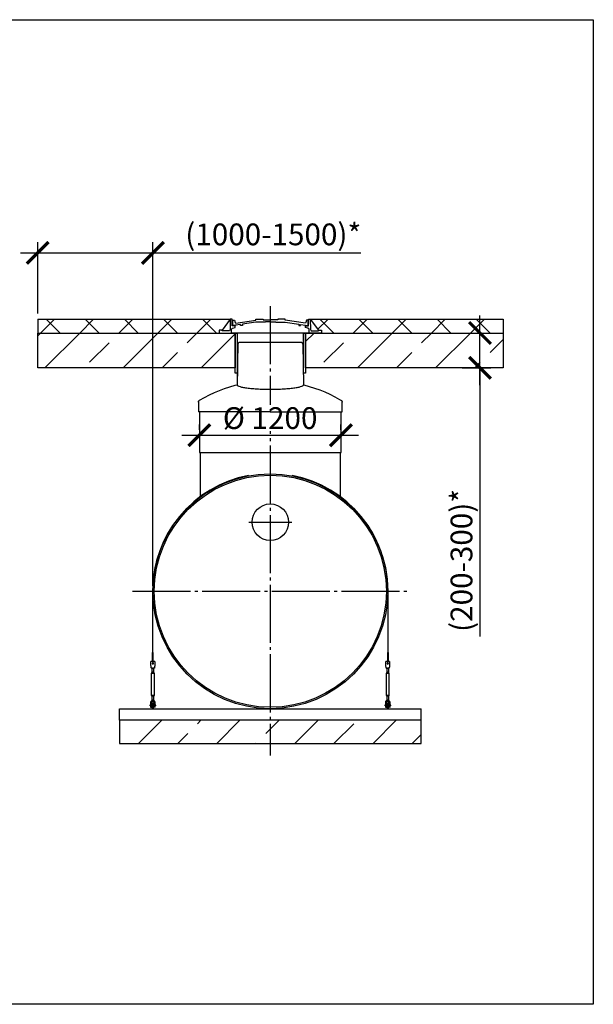
# Model space of a CAD drawing. Units: millimetres. Extents: x -43847 to 149457, y 58156 to 77217.
# Drawn here: x 129728 to 134671, y 59248 to 67733 of the extents above; entities that cross this region are included whole.
import ezdxf

# ---------------------------------------------------------------- set-up
doc = ezdxf.new("R2010")
doc.units = ezdxf.units.MM
doc.linetypes.add('ГОСТ 2.303 5', pattern=[24, 20, -1.5, 1, -1.5])
for name, color, linetype in [('A-GENM', 13, 'Continuous'), ('M-EQPM', 50, 'Continuous'), ('Слой1', 7, 'ГОСТ 2.303 5')]:
    doc.layers.add(name, color=color, linetype=linetype)
doc.layers.add('РАЗМЕРЫ', color=3, linetype='Continuous', lineweight=25)
doc.styles.add('ГОСТ 2.304', font='CS_Gost2304.shx')
doc.dimstyles.new('СПДС', dxfattribs={"dimscale": 100, "dimtxt": 2.5, "dimasz": 2.5, "dimexe": 1.25, "dimexo": 0.625, "dimtad": 1, "dimdec": 0, "dimtxsty": 'ГОСТ 2.304', "dimblk": 'ARCHTICK', "dimblk1": 'ARCHTICK', "dimblk2": 'ARCHTICK', "dimcen": 2.5, "dimdle": 2, "dimadec": 0, "dimazin": 2, "dimtfac": 0.75, "dimtdec": 4, "dimtmove": 1, "dimatfit": 3, "dimfxl": 1, "dimtfill": 1, "dimtolj": 1, "dimarcsym": 0})

# ---------------------------------------------------------------- blocks, each defined once
blk = doc.blocks.new('_ARCHTICK')
at = {"color": 0, "linetype": 'ByBlock', "const_width": 0.15}
blk.add_lwpolyline([(-0.5, -0.5), (0.5, 0.5)], dxfattribs=at)
blk = doc.blocks.new('*D186')
at = {"layer": 'Defpoints', "color": 0}
for p in [(131276.4, 64151.9), (132496.4, 64151.9), (132496.4, 64151.9)]:
    blk.add_point(p, dxfattribs=at)
at = {"layer": 'РАЗМЕРЫ', "color": 0, "lineweight": -2}
for p, q in [((131276.4, 64198.8), (131276.4, 64245.7)), ((132496.4, 64198.8), (132496.4, 64245.7)), ((131126.4, 64151.9), (132646.4, 64151.9))]:
    blk.add_line(p, q, dxfattribs=at)
at = {"layer": 'РАЗМЕРЫ', "color": 0, "lineweight": -2, "xscale": 187.5, "yscale": 187.5, "zscale": 187.5, "rotation": 180}
blk.add_blockref('_ARCHTICK', (131276.4, 64151.9), dxfattribs=at)
at = {"layer": 'РАЗМЕРЫ', "color": 0, "lineweight": -2, "xscale": 187.5, "yscale": 187.5, "zscale": 187.5}
blk.add_blockref('_ARCHTICK', (132496.4, 64151.9), dxfattribs=at)
at = {"layer": 'РАЗМЕРЫ', "color": 0, "ltscale": 100, "insert": (131886.4, 64299.8), "char_height": 187.5, "attachment_point": 5, "style": 'ГОСТ 2.304', "bg_fill": 3, "box_fill_scale": 1.1, "bg_fill_color": 256, "bg_fill_true_color": 13158600, "bg_fill_transparency": 0}
blk.add_mtext('\\A1;%%c 1200', dxfattribs=at)
blk = doc.blocks.new('Монтажный комплект - Монтажный комплект-29408-Разрез 1')
at = {"layer": 'A-GENM'}
for p, q in [((17247.8, 1012), (17247.8, 484.3)), ((17250.3, 484.3), (17250.3, 1012)), ((19274.3, 1011.9), (19274.3, 484.3)), ((19276.8, 484.3), (19276.8, 1012)), ((17247.8, 484.3), (17250.3, 484.3)), ((17247.8, 407), (17247.8, 484.3)), ((17250.3, 484.3), (17250.3, 407)), ((19274.3, 484.3), (19276.8, 484.3)), ((19274.3, 407), (19274.3, 484.3)), ((19276.8, 484.3), (19276.8, 407)), ((17266.8, 408), (17233.8, 408)), ((17233.8, 407), (17233.8, 408)), ((17266.8, 408), (17233.8, 408)), ((17247.8, 408), (17233.8, 408)), ((17233.8, 372), (17233.8, 407)), ((17234.4, 368), (17233.8, 372)), ((17237.8, 348), (17262.8, 348)), ((17242.3, 354.1), (17242.3, 314)), ((17242.3, 348.1), (17242.3, 314)), ((17266.8, 408), (17250.3, 408)), ((17258.3, 314), (17258.3, 354.1)), ((17258.3, 314), (17258.3, 348)), ((17266.8, 372), (17266.1, 368)), ((17266.8, 408), (17266.8, 407)), ((17266.8, 407), (17266.8, 372)), ((19290.8, 408), (19257.8, 408)), ((19257.8, 407), (19257.8, 408)), ((19290.8, 408), (19257.8, 408)), ((19274.3, 408), (19257.8, 408)), ((19257.8, 372), (19257.8, 407)), ((19258.4, 368), (19257.8, 372)), ((19261.8, 348), (19286.8, 348)), ((19266.3, 354.1), (19266.3, 314)), ((19266.3, 348.1), (19266.3, 314)), ((19290.8, 408), (19276.8, 408)), ((19282.3, 314), (19282.3, 354.1)), ((19282.3, 314), (19282.3, 348)), ((19290.8, 372), (19290.1, 368)), ((19290.8, 408), (19290.8, 407)), ((19290.8, 407), (19290.8, 372)), ((17242.3, 314), (17236.8, 303)), ((17242.3, 314), (17236.8, 303)), ((17236.8, 303), (17236.8, 118)), ((17250.3, 303), (17236.8, 303)), ((17250.3, 314), (17243.3, 314)), ((17243.3, 314), (17243.3, 314)), ((17257.2, 314), (17250.3, 314)), ((17263.8, 303), (17250.3, 303)), ((17257.2, 314), (17257.2, 314)), ((17257.2, 314), (17257.2, 314)), ((17263.8, 303), (17258.3, 314)), ((17263.8, 303), (17258.3, 314)), ((17263.8, 118), (17263.8, 303)), ((19266.3, 314), (19260.8, 303)), ((19266.3, 314), (19260.8, 303)), ((19260.8, 303), (19260.8, 118)), ((19274.3, 303), (19260.8, 303)), ((19274.3, 314), (19267.3, 314)), ((19267.3, 314), (19267.3, 314)), ((19281.2, 314), (19274.3, 314)), ((19287.8, 303), (19274.3, 303)), ((19281.2, 314), (19281.2, 314)), ((19287.8, 303), (19282.3, 314)), ((19287.8, 303), (19282.3, 314)), ((19287.8, 118), (19287.8, 303)), ((17236.8, 118), (17242.3, 107)), ((17236.8, 118), (17250.3, 118)), ((17236.8, 118), (17242.3, 107)), ((17242.3, 107), (17242.3, 64)), ((17242.3, 107), (17242.3, 71.3)), ((17250.3, 107), (17243.3, 107)), ((17243.3, 107), (17243.3, 107)), ((17250.3, 118), (17263.8, 118)), ((17257.2, 107), (17250.3, 107)), ((17257.2, 107), (17257.2, 107)), ((17257.2, 107), (17257.2, 107)), ((17258.3, 107), (17263.8, 118)), ((17258.3, 107), (17263.8, 118)), ((17258.3, 64), (17258.3, 107)), ((17258.3, 71.3), (17258.3, 107)), ((19260.8, 118), (19266.3, 107)), ((19260.8, 118), (19274.3, 118)), ((19260.8, 118), (19266.3, 107)), ((19266.3, 107), (19266.3, 64)), ((19266.3, 107), (19266.3, 71.3)), ((19274.3, 107), (19267.3, 107)), ((19267.3, 107), (19267.3, 107)), ((19274.3, 118), (19287.8, 118)), ((19281.2, 107), (19274.3, 107)), ((19281.2, 107), (19281.2, 107)), ((19282.3, 107), (19287.8, 118)), ((19282.3, 107), (19287.8, 118)), ((19282.3, 64), (19282.3, 107)), ((19282.3, 71.3), (19282.3, 107)), ((17230.3, 36), (17226.8, 36)), ((17226.8, 36), (17226.8, 30)), ((17226.8, 24), (17226.8, 30)), ((17226.8, 24), (17230.3, 24)), ((17230.3, 53), (17230.3, 49)), ((17230.3, 49), (17239.3, 49)), ((17230.3, 49), (17230.3, 14)), ((17231.3, 13), (17239.3, 13)), ((17239.3, 49), (17239.3, 53)), ((17239.3, 13), (17239.3, 49)), ((17244.3, 36), (17239.3, 36)), ((17239.3, 24), (17244.3, 24)), ((17244.3, 10), (17244.3, 0)), ((17256.3, 0), (17256.3, 10)), ((17261.3, 36), (17257.2, 36)), ((17257.2, 24), (17261.3, 24)), ((17261.3, 53), (17261.3, 49)), ((17261.3, 49), (17270.3, 49)), ((17261.3, 49), (17261.3, 13)), ((17269.3, 13), (17261.3, 13)), ((17270.3, 49), (17270.3, 53)), ((17270.3, 14), (17270.3, 49)), ((17273.8, 36), (17270.3, 36)), ((17270.3, 24), (17273.8, 24)), ((17273.8, 30), (17273.8, 36)), ((17273.8, 30), (17273.8, 24)), ((19254.3, 36), (19250.8, 36)), ((19250.8, 36), (19250.8, 30)), ((19250.8, 24), (19250.8, 30)), ((19250.8, 24), (19254.3, 24)), ((19254.3, 53), (19254.3, 49)), ((19254.3, 49), (19263.3, 49)), ((19254.3, 49), (19254.3, 14)), ((19255.3, 13), (19263.3, 13)), ((19263.3, 49), (19263.3, 53)), ((19263.3, 13), (19263.3, 49)), ((19268.3, 36), (19263.3, 36)), ((19263.3, 24), (19268.3, 24)), ((19268.3, 10), (19268.3, 0)), ((19284.6, 36), (19280.3, 36)), ((19280.3, 24), (19284.6, 24)), ((19280.3, 0), (19280.3, 10)), ((19285.3, 53), (19285.3, 49)), ((19285.3, 49), (19294.3, 49)), ((19285.3, 49), (19285.3, 13)), ((19293.3, 13), (19285.3, 13)), ((19294.3, 49), (19294.3, 53)), ((19294.3, 14), (19294.3, 49)), ((19297.8, 36), (19294.3, 36)), ((19294.3, 24), (19297.8, 24)), ((19297.8, 30), (19297.8, 36)), ((19297.8, 30), (19297.8, 24))]:
    blk.add_line(p, q, dxfattribs=at)
at = {"layer": 'A-GENM', "flags": 128}
for points in [[(17237.8, 348), (17237.7, 348.5), (17237.4, 350), (17237, 352.4), (17236.5, 355.5), (17235.9, 359.3), (17235.2, 363.5), (17234.4, 368)], [(17266.1, 368), (17265.4, 363.5), (17264.6, 359.3), (17264, 355.5), (17263.5, 352.4), (17263.1, 350), (17262.8, 348.5), (17262.8, 348)], [(19261.8, 348), (19261.7, 348.5), (19261.4, 350), (19261, 352.4), (19260.5, 355.5), (19259.9, 359.3), (19259.2, 363.5), (19258.4, 368)], [(19290.1, 368), (19289.4, 363.5), (19288.6, 359.3), (19288, 355.5), (19287.5, 352.4), (19287.1, 350), (19286.8, 348.5), (19286.8, 348)], [(17250.3, 73), (17245.8, 72.5), (17241.6, 71), (17237.8, 68.6), (17234.6, 65.5), (17232.2, 61.7), (17230.8, 57.5), (17230.3, 53)], [(17239.3, 53), (17239.6, 55.6), (17240.5, 58.1), (17242, 60.3), (17244, 62.1), (17246.4, 63.3), (17248.9, 63.9), (17251.6, 63.9), (17254.2, 63.3), (17256.5, 62.1), (17258.5, 60.3), (17260, 58.1), (17260.9, 55.6), (17261.3, 53)], [(17244.3, 44), (17244.3, 44.2), (17244.3, 44.5), (17244.3, 44.7), (17244.3, 45), (17244.4, 45.2), (17244.4, 45.4), (17244.5, 45.7), (17244.6, 45.9), (17244.6, 46.1), (17244.7, 46.3), (17244.8, 46.6), (17244.9, 46.8), (17245.1, 47), (17245.2, 47.2), (17245.3, 47.4), (17245.4, 47.6), (17245.6, 47.8), (17245.8, 48), (17245.9, 48.1), (17246.1, 48.3), (17246.3, 48.5), (17246.4, 48.6), (17246.6, 48.8), (17246.8, 48.9), (17247, 49), (17247.2, 49.2), (17247.4, 49.3), (17247.6, 49.4), (17247.9, 49.5), (17248.1, 49.6), (17248.3, 49.7), (17248.5, 49.7), (17248.8, 49.8), (17249, 49.9), (17249.2, 49.9), (17249.5, 49.9), (17249.7, 50), (17250, 50), (17250.2, 50), (17250.4, 50), (17250.7, 50), (17250.9, 50), (17251.2, 49.9), (17251.4, 49.9), (17251.6, 49.8), (17251.9, 49.8), (17252.1, 49.7), (17252.3, 49.6), (17252.5, 49.6), (17252.8, 49.5), (17253, 49.4), (17253.2, 49.2), (17253.4, 49.1), (17253.6, 49), (17253.8, 48.9), (17254, 48.7), (17254.2, 48.6), (17254.3, 48.4), (17254.5, 48.2), (17254.7, 48.1), (17254.8, 47.9), (17255, 47.7), (17255.1, 47.5), (17255.3, 47.3), (17255.4, 47.1), (17255.5, 46.9), (17255.6, 46.7), (17255.7, 46.5), (17255.8, 46.2), (17255.9, 46), (17256, 45.8), (17256.1, 45.6), (17256.1, 45.3), (17256.2, 45.1), (17256.2, 44.8), (17256.2, 44.6), (17256.2, 44.4), (17256.3, 44.1), (17256.3, 44)], [(17244.3, 44.5), (17244.3, 44.7), (17244.3, 45), (17244.4, 45.2), (17244.4, 45.4), (17244.5, 45.7), (17244.6, 45.9), (17244.6, 46.1), (17244.7, 46.3), (17244.8, 46.6), (17244.9, 46.8), (17245.1, 47), (17245.2, 47.2), (17245.3, 47.4), (17245.4, 47.6), (17245.6, 47.8), (17245.8, 48), (17245.9, 48.1), (17246.1, 48.3), (17246.3, 48.5), (17246.4, 48.6), (17246.6, 48.8)], [(17244.3, 36.2), (17244.3, 37.1), (17244.3, 37.9), (17244.3, 38.6), (17244.3, 39.3), (17244.3, 40), (17244.3, 40.6), (17244.3, 41.2), (17244.3, 41.7), (17244.3, 42.2), (17244.3, 42.6), (17244.3, 42.9), (17244.3, 43.2), (17244.3, 43.5), (17244.3, 43.7), (17244.3, 43.9), (17244.3, 44), (17244.3, 44)], [(17244.3, 44), (17244.3, 44), (17244.3, 43.9), (17244.3, 43.8), (17244.3, 43.6), (17244.3, 43.3), (17244.3, 43), (17244.3, 42.7), (17244.3, 42.3), (17244.3, 41.8), (17244.3, 41.3), (17244.3, 40.8), (17244.3, 40.2), (17244.3, 39.5), (17244.3, 38.8), (17244.3, 38.1), (17244.3, 37.3), (17244.3, 36.4), (17244.3, 35.6), (17244.3, 34.6), (17244.3, 33.7), (17244.3, 32.7), (17244.3, 31.7), (17244.3, 30.6), (17244.3, 29.5), (17244.3, 28.4), (17244.3, 27.2), (17244.3, 26), (17244.3, 24.8), (17244.3, 23.6), (17244.3, 22.3), (17244.3, 21), (17244.3, 19.7), (17244.3, 18.4), (17244.3, 17.1), (17244.3, 15.8), (17244.3, 14.4), (17244.3, 13.1), (17244.3, 11.7), (17244.3, 10.4), (17244.3, 10)], [(17244.3, 10), (17244.3, 11.4), (17244.3, 12.7), (17244.3, 14.1), (17244.3, 15.4), (17244.3, 16.8), (17244.3, 18.1), (17244.3, 19.4), (17244.3, 20.7), (17244.3, 22), (17244.3, 23.2)], [(17247.2, 49.2), (17247.4, 49.3), (17247.6, 49.4), (17247.9, 49.5), (17248.1, 49.6), (17248.3, 49.7), (17248.5, 49.7), (17248.8, 49.8), (17249, 49.9), (17249.2, 49.9), (17249.5, 49.9), (17249.7, 50), (17250, 50), (17250.2, 50), (17250.4, 50), (17250.7, 50), (17250.9, 50), (17251.2, 49.9), (17251.4, 49.9), (17251.6, 49.8), (17251.9, 49.8), (17252.1, 49.7), (17252.3, 49.6), (17252.5, 49.6), (17252.8, 49.5)], [(17270.3, 53), (17269.8, 57.5), (17268.3, 61.7), (17265.9, 65.5), (17262.7, 68.6), (17258.9, 71), (17254.7, 72.5), (17250.3, 73)], [(17253.4, 49.1), (17253.6, 49), (17253.8, 48.9), (17254, 48.7), (17254.2, 48.6), (17254.3, 48.4), (17254.5, 48.2), (17254.7, 48.1), (17254.8, 47.9), (17255, 47.7), (17255.1, 47.5), (17255.3, 47.3), (17255.4, 47.1), (17255.5, 46.9), (17255.6, 46.7), (17255.7, 46.5), (17255.8, 46.2), (17255.9, 46), (17256, 45.8), (17256.1, 45.6), (17256.1, 45.3), (17256.2, 45.1), (17256.2, 44.8), (17256.2, 44.6), (17256.2, 44.4)], [(17256.3, 10), (17256.3, 11.4), (17256.3, 12.7), (17256.3, 14.1), (17256.3, 15.4), (17256.3, 16.8), (17256.3, 18.1), (17256.3, 19.4), (17256.3, 20.7), (17256.3, 22), (17256.3, 23.2), (17256.3, 24.5), (17256.3, 25.7), (17256.3, 26.9), (17256.3, 28.1), (17256.3, 29.2), (17256.3, 30.3), (17256.3, 31.4), (17256.3, 32.4), (17256.3, 33.4), (17256.3, 34.4), (17256.3, 35.3), (17256.3, 36.2), (17256.3, 37.1), (17256.3, 37.9), (17256.3, 38.6), (17256.3, 39.3), (17256.3, 40), (17256.3, 40.6), (17256.3, 41.2), (17256.3, 41.7), (17256.3, 42.2), (17256.3, 42.6), (17256.3, 42.9), (17256.3, 43.2), (17256.3, 43.5), (17256.3, 43.7), (17256.3, 43.9), (17256.3, 44), (17256.3, 44)], [(17256.3, 44), (17256.3, 44), (17256.3, 43.9), (17256.3, 43.8), (17256.3, 43.6), (17256.3, 43.3), (17256.3, 43), (17256.3, 42.7), (17256.3, 42.3), (17256.3, 41.8), (17256.3, 41.3), (17256.3, 40.8), (17256.3, 40.2), (17256.3, 39.5), (17256.3, 38.8), (17256.3, 38.1), (17256.3, 37.3), (17256.3, 36.4)], [(17256.3, 23.6), (17256.3, 22.3), (17256.3, 21), (17256.3, 19.7), (17256.3, 18.4), (17256.3, 17.1), (17256.3, 15.8), (17256.3, 14.4), (17256.3, 13.1), (17256.3, 11.7), (17256.3, 10.4), (17256.3, 10)], [(19274.3, 73), (19269.8, 72.5), (19265.6, 71), (19261.8, 68.6), (19258.6, 65.5), (19256.2, 61.7), (19254.8, 57.5), (19254.3, 53)], [(19263.3, 53), (19263.6, 55.6), (19264.5, 58.1), (19266, 60.3), (19268, 62.1), (19270.4, 63.3), (19272.9, 63.9), (19275.6, 63.9), (19278.2, 63.3), (19280.5, 62.1), (19282.5, 60.3), (19284, 58.1), (19284.9, 55.6), (19285.3, 53)], [(19268.3, 44), (19268.3, 44.2), (19268.3, 44.5), (19268.3, 44.7), (19268.3, 45), (19268.4, 45.2), (19268.4, 45.4), (19268.5, 45.7), (19268.6, 45.9), (19268.6, 46.1), (19268.7, 46.3), (19268.8, 46.6), (19268.9, 46.8), (19269.1, 47), (19269.2, 47.2), (19269.3, 47.4), (19269.4, 47.6), (19269.6, 47.8), (19269.8, 48), (19269.9, 48.1), (19270.1, 48.3), (19270.3, 48.5), (19270.4, 48.6), (19270.6, 48.8), (19270.8, 48.9), (19271, 49), (19271.2, 49.2), (19271.4, 49.3), (19271.6, 49.4), (19271.9, 49.5), (19272.1, 49.6), (19272.3, 49.7), (19272.5, 49.7), (19272.8, 49.8), (19273, 49.9), (19273.2, 49.9), (19273.5, 49.9), (19273.7, 50), (19274, 50), (19274.2, 50), (19274.4, 50), (19274.7, 50), (19274.9, 50), (19275.2, 49.9), (19275.4, 49.9), (19275.6, 49.8), (19275.9, 49.8), (19276.1, 49.7), (19276.3, 49.6), (19276.5, 49.6), (19276.8, 49.5), (19277, 49.4), (19277.2, 49.2), (19277.4, 49.1), (19277.6, 49), (19277.8, 48.9), (19278, 48.7), (19278.2, 48.6), (19278.3, 48.4), (19278.5, 48.2), (19278.7, 48.1), (19278.8, 47.9), (19279, 47.7), (19279.1, 47.5), (19279.3, 47.3), (19279.4, 47.1), (19279.5, 46.9), (19279.6, 46.7), (19279.7, 46.5), (19279.8, 46.2), (19279.9, 46), (19280, 45.8), (19280.1, 45.6), (19280.1, 45.3), (19280.2, 45.1), (19280.2, 44.8), (19280.2, 44.6), (19280.2, 44.4), (19280.3, 44.1), (19280.3, 44)], [(19268.3, 44.5), (19268.3, 44.7), (19268.3, 45), (19268.4, 45.2), (19268.4, 45.4), (19268.5, 45.7), (19268.6, 45.9), (19268.6, 46.1), (19268.7, 46.3), (19268.8, 46.6), (19268.9, 46.8), (19269.1, 47), (19269.2, 47.2), (19269.3, 47.4), (19269.4, 47.6), (19269.6, 47.8), (19269.8, 48), (19269.9, 48.1), (19270.1, 48.3), (19270.3, 48.5), (19270.4, 48.6), (19270.6, 48.8)], [(19268.3, 36.2), (19268.3, 37.1), (19268.3, 37.9), (19268.3, 38.6), (19268.3, 39.3), (19268.3, 40), (19268.3, 40.6), (19268.3, 41.2), (19268.3, 41.7), (19268.3, 42.2), (19268.3, 42.6), (19268.3, 42.9), (19268.3, 43.2), (19268.3, 43.5), (19268.3, 43.7), (19268.3, 43.9), (19268.3, 44), (19268.3, 44)], [(19268.3, 44), (19268.3, 44), (19268.3, 43.9), (19268.3, 43.8), (19268.3, 43.6), (19268.3, 43.3), (19268.3, 43), (19268.3, 42.7), (19268.3, 42.3), (19268.3, 41.8), (19268.3, 41.3), (19268.3, 40.8), (19268.3, 40.2), (19268.3, 39.5), (19268.3, 38.8), (19268.3, 38.1), (19268.3, 37.3), (19268.3, 36.4), (19268.3, 35.6), (19268.3, 34.6), (19268.3, 33.7), (19268.3, 32.7), (19268.3, 31.7), (19268.3, 30.6), (19268.3, 29.5), (19268.3, 28.4), (19268.3, 27.2), (19268.3, 26), (19268.3, 24.8), (19268.3, 23.6), (19268.3, 22.3), (19268.3, 21), (19268.3, 19.7), (19268.3, 18.4), (19268.3, 17.1), (19268.3, 15.8), (19268.3, 14.4), (19268.3, 13.1), (19268.3, 11.7), (19268.3, 10.4), (19268.3, 10)], [(19268.3, 10), (19268.3, 11.4), (19268.3, 12.7), (19268.3, 14.1), (19268.3, 15.4), (19268.3, 16.8), (19268.3, 18.1), (19268.3, 19.4), (19268.3, 20.7), (19268.3, 22), (19268.3, 23.2)], [(19271.2, 49.2), (19271.4, 49.3), (19271.6, 49.4), (19271.9, 49.5), (19272.1, 49.6), (19272.3, 49.7), (19272.5, 49.7), (19272.8, 49.8), (19273, 49.9), (19273.2, 49.9), (19273.5, 49.9), (19273.7, 50), (19274, 50), (19274.2, 50), (19274.4, 50), (19274.7, 50), (19274.9, 50), (19275.2, 49.9), (19275.4, 49.9), (19275.6, 49.8), (19275.9, 49.8), (19276.1, 49.7), (19276.3, 49.6), (19276.5, 49.6), (19276.8, 49.5)], [(19294.3, 53), (19293.8, 57.5), (19292.3, 61.7), (19289.9, 65.5), (19286.7, 68.6), (19282.9, 71), (19278.7, 72.5), (19274.3, 73)], [(19277.4, 49.1), (19277.6, 49), (19277.8, 48.9), (19278, 48.7), (19278.2, 48.6), (19278.3, 48.4), (19278.5, 48.2), (19278.7, 48.1), (19278.8, 47.9), (19279, 47.7), (19279.1, 47.5), (19279.3, 47.3), (19279.4, 47.1), (19279.5, 46.9), (19279.6, 46.7), (19279.7, 46.5), (19279.8, 46.2), (19279.9, 46), (19280, 45.8), (19280.1, 45.6), (19280.1, 45.3), (19280.2, 45.1), (19280.2, 44.8), (19280.2, 44.6), (19280.2, 44.4)], [(19280.3, 10), (19280.3, 11.4), (19280.3, 12.7), (19280.3, 14.1), (19280.3, 15.4), (19280.3, 16.8), (19280.3, 18.1), (19280.3, 19.4), (19280.3, 20.7), (19280.3, 22), (19280.3, 23.2), (19280.3, 24.5), (19280.3, 25.7), (19280.3, 26.9), (19280.3, 28.1), (19280.3, 29.2), (19280.3, 30.3), (19280.3, 31.4), (19280.3, 32.4), (19280.3, 33.4), (19280.3, 34.4), (19280.3, 35.3), (19280.3, 36.2), (19280.3, 37.1), (19280.3, 37.9), (19280.3, 38.6), (19280.3, 39.3), (19280.3, 40), (19280.3, 40.6), (19280.3, 41.2), (19280.3, 41.7), (19280.3, 42.2), (19280.3, 42.6), (19280.3, 42.9), (19280.3, 43.2), (19280.3, 43.5), (19280.3, 43.7), (19280.3, 43.9), (19280.3, 44), (19280.3, 44)], [(19280.3, 44), (19280.3, 44), (19280.3, 43.9), (19280.3, 43.8), (19280.3, 43.6), (19280.3, 43.3), (19280.3, 43), (19280.3, 42.7), (19280.3, 42.3), (19280.3, 41.8), (19280.3, 41.3), (19280.3, 40.8), (19280.3, 40.2), (19280.3, 39.5), (19280.3, 38.8), (19280.3, 38.1), (19280.3, 37.3), (19280.3, 36.4)], [(19280.3, 23.6), (19280.3, 22.3), (19280.3, 21), (19280.3, 19.7), (19280.3, 18.4), (19280.3, 17.1), (19280.3, 15.8), (19280.3, 14.4), (19280.3, 13.1), (19280.3, 11.7), (19280.3, 10.4), (19280.3, 10)]]:
    blk.add_lwpolyline(points, dxfattribs=at)
at = {"layer": 'A-GENM'}
for centre, radius, start, end in [((18262.3, 1012), 1014.5, 100.63512, 180), ((18262.3, 1012), 1014.5, 0, 79.36488), ((17250.3, 391), 6, 360, 180), ((17250.3, 391), 6, 180, 360), ((19274.3, 391), 6, 360, 180), ((19274.3, 391), 6, 180, 360), ((17231.3, 14), 1, 180, 270), ((17269.3, 14), 1, 270, 360), ((19255.3, 14), 1, 180, 270), ((19293.3, 14), 1, 270, 360)]:
    blk.add_arc(centre, radius, start, end, dxfattribs=at)
blk = doc.blocks.new('*D187')
at = {"layer": 'Defpoints', "color": 0}
for p in [(130875.7, 65723.7), (129883.7, 65153.2), (130875.7, 62807.2)]:
    blk.add_point(p, dxfattribs=at)
at = {"layer": 'РАЗМЕРЫ', "color": 0, "lineweight": -2}
for p, q in [((129883.7, 65200.1), (129883.7, 65817.5)), ((130875.7, 62854.1), (130875.7, 65817.5)), ((129733.7, 65723.7), (131025.7, 65723.7)), ((130875.7, 65723.7), (132668.3, 65723.7))]:
    blk.add_line(p, q, dxfattribs=at)
at = {"layer": 'РАЗМЕРЫ', "color": 0, "lineweight": -2, "xscale": 187.5, "yscale": 187.5, "zscale": 187.5, "rotation": 180}
blk.add_blockref('_ARCHTICK', (129883.7, 65723.7), dxfattribs=at)
at = {"layer": 'РАЗМЕРЫ', "color": 0, "lineweight": -2, "xscale": 187.5, "yscale": 187.5, "zscale": 187.5}
blk.add_blockref('_ARCHTICK', (130875.7, 65723.7), dxfattribs=at)
at = {"layer": 'РАЗМЕРЫ', "color": 0, "ltscale": 100, "insert": (131913.5, 65883.1), "char_height": 187.5, "attachment_point": 5, "style": 'ГОСТ 2.304', "bg_fill": 3, "box_fill_scale": 1.1, "bg_fill_color": 256, "bg_fill_true_color": 13158600, "bg_fill_transparency": 0}
blk.add_mtext('\\A1;(1000-1500)*', dxfattribs=at)
blk = doc.blocks.new('*D223')
at = {"layer": 'Defpoints', "color": 0}
for p in [(133494.8, 65033.2), (133694.6, 65033.2), (133494.8, 64733.2)]:
    blk.add_point(p, dxfattribs=at)
at = {"layer": 'РАЗМЕРЫ', "color": 0, "lineweight": -2}
for p, q in [((133694.6, 64583.2), (133694.6, 65183.2)), ((133541.7, 65033.2), (133788.4, 65033.2)), ((133541.7, 64733.2), (133788.4, 64733.2)), ((133694.6, 64733.2), (133694.6, 62417.2))]:
    blk.add_line(p, q, dxfattribs=at)
at = {"layer": 'РАЗМЕРЫ', "color": 0, "lineweight": -2, "xscale": 187.5, "yscale": 187.5, "zscale": 187.5}
for p, rotation in [((133694.6, 65033.2), 90), ((133694.6, 64733.2), 270)]:
    blk.add_blockref('_ARCHTICK', p, dxfattribs=dict(at, rotation=rotation))
at = {"layer": 'РАЗМЕРЫ', "color": 0, "ltscale": 100, "insert": (133535.2, 63073.6), "char_height": 187.5, "attachment_point": 5, "rotation": 90, "style": 'ГОСТ 2.304', "bg_fill": 3, "box_fill_scale": 1.1, "bg_fill_color": 256, "bg_fill_true_color": 13158600, "bg_fill_transparency": 0}
blk.add_mtext('\\A1;(200-300)*', dxfattribs=at)

msp = doc.modelspace()

# ---------------------------------------------------------------- hatches: boundary and pattern name
at = {"layer": 'A-GENM', "ltscale": 75}
h = msp.add_hatch(dxfattribs=at)
h.set_pattern_fill('ANSI33', color=256, scale=75, style=0)
h.set_pattern_definition([(45, (119721.2, 53835.93), (-336.76, 336.76), []), (45, (120057.96, 53835.93), (-336.76, 336.76), [238.125, -119.0625])])
h.paths.add_polyline_path([(129883.7, 65033.2), (131585.9, 65033.2), (131585.9, 64733.2), (129883.7, 64733.2)])
h.paths.add_polyline_path([(132191, 65033.2), (133893.2, 65033.2), (133893.2, 64733.2), (132191, 64733.2)])
h = msp.add_hatch(dxfattribs=at)
h.set_pattern_fill('ANSI33', color=256, scale=75, style=0)
h.set_pattern_definition([(45, (119052.63, 53835.93), (-336.76, 336.76), []), (45, (119389.4, 53835.93), (-336.76, 336.76), [238.125, -119.062])])
h.paths.add_polyline_path([(130587.7, 61695.2), (133187.7, 61695.2), (133187.7, 61495.2), (130587.7, 61495.2)])

# ---------------------------------------------------------------- linework, layer by layer
for p, q in [((131542.7, 65153.2), (131472.6, 65057.9)), ((132232.6, 65153.2), (132302.8, 65057.9)), ((133893.2, 65153.2), (133893.2, 65033.2))]:
    msp.add_line(p, q, dxfattribs=at)
at = {"layer": 'A-GENM'}
for p, q in [((131542.8, 65153.2), (131541.2, 65062.3)), ((131558.5, 65153.2), (131542.7, 65153.2)), ((131558.5, 65095.6), (131558.5, 65153.2)), ((131584.5, 65095.6), (131558.5, 65095.6)), ((131566.2, 65097.8), (131566.2, 65144.4)), ((131566.2, 65144.4), (131580.4, 65144.4)), ((131588.8, 65097.8), (131566.2, 65097.8)), ((131580.4, 65144.4), (131584.6, 65124.4)), ((131584.5, 65080.9), (131584.5, 65095.6)), ((131584.6, 65124.4), (131589.4, 65119.1)), ((131631.7, 65107.3), (131588.8, 65101.8)), ((131588.8, 65101.8), (131588.8, 65097.8)), ((131589.4, 65119.1), (131764.2, 65144)), ((131631.7, 65097.8), (131631.7, 65107.3)), ((131646.7, 65097.8), (131631.7, 65097.8)), ((131764.2, 65126.1), (131646.7, 65109.3)), ((131646.7, 65109.3), (131646.7, 65097.8)), ((131764.2, 65144), (131764.2, 65153.2)), ((131764.2, 65153.2), (131826.6, 65153.2)), ((131844.9, 65126), (131764.2, 65126.1)), ((131826.6, 65153.2), (131826.6, 65146)), ((131826.6, 65146), (131889.8, 65146)), ((131889.8, 65130.9), (131844.9, 65130.9)), ((131844.9, 65130.9), (131844.9, 65126)), ((131953.1, 65146), (131889.8, 65146)), ((131889.8, 65130.9), (131934.8, 65130.9)), ((131934.8, 65130.9), (131934.8, 65126)), ((131934.8, 65126), (132015.5, 65126.1)), ((132015.5, 65153.2), (131953.1, 65153.2)), ((131953.1, 65153.2), (131953.1, 65146)), ((132015.5, 65144), (132015.5, 65153.2)), ((132190.3, 65119.1), (132015.5, 65144)), ((132015.5, 65126.1), (132132.9, 65109.3)), ((132132.9, 65109.3), (132132.9, 65097.8)), ((132132.9, 65097.8), (132148, 65097.8)), ((132148, 65097.8), (132148, 65107.3)), ((132148, 65107.3), (132190.8, 65101.8)), ((132195.1, 65124.4), (132190.3, 65119.1)), ((132190.8, 65101.8), (132190.8, 65097.8)), ((132190.8, 65097.8), (132212.8, 65097.8)), ((132190.9, 65080.9), (132190.8, 65095.6)), ((132190.8, 65095.6), (132216.9, 65095.6)), ((132199.3, 65144.4), (132195.1, 65124.4)), ((132212.8, 65144.4), (132199.3, 65144.4)), ((132212.8, 65097.8), (132212.8, 65144.4)), ((132216.9, 65095.6), (132216.9, 65153.2)), ((132216.9, 65153.2), (132232.6, 65153.2)), ((132232.5, 65153.2), (132234.1, 65062.3)), ((131472.6, 65057.9), (131447.4, 65057.9)), ((131447.4, 65057.9), (131447.4, 65033.2)), ((131447.4, 65033.2), (131552.8, 65033.2)), ((131472.6, 65051.7), (131472.6, 65057.9)), ((131535.7, 65051.7), (131472.6, 65051.7)), ((131541.2, 65062.3), (131535.7, 65051.7)), ((131552.8, 65065.7), (131563, 65075.5)), ((131552.8, 65033.2), (131552.8, 65065.7)), ((132222.5, 65033.2), (131552.8, 65033.2)), ((131563, 65075.5), (131584.5, 65080.9)), ((132170.4, 65033.2), (131604.9, 65033.2)), ((132212.3, 65075.5), (132190.9, 65080.9)), ((132222.5, 65065.7), (132212.3, 65075.5)), ((132222.5, 65033.2), (132222.5, 65065.7)), ((132327.9, 65033.2), (132222.5, 65033.2)), ((132234.1, 65062.3), (132239.7, 65051.7)), ((132239.7, 65051.7), (132302.8, 65051.7)), ((132302.8, 65051.7), (132302.8, 65057.9)), ((132302.8, 65057.9), (132327.9, 65057.9)), ((132327.9, 65057.9), (132327.9, 65033.2)), ((131607.5, 64938.4), (131602.9, 64622.3)), ((131652.7, 64950.2), (131619.5, 64950.2)), ((132122.7, 64950.2), (131652.7, 64950.2)), ((132155.8, 64950.2), (132122.7, 64950.2)), ((131277.7, 64003.2), (132497.7, 64003.2))]:
    msp.add_line(p, q, dxfattribs=at)
at = {"layer": 'A-GENM', "ltscale": 75}
for points in [[(131602.7, 64687.1), (131585.9, 64687.1), (131585.9, 65033.2), (131602.7, 65033.2)], [(132191, 64687.1), (132174.2, 64687.1), (132174.2, 65033.2), (132191, 65033.2)]]:
    msp.add_lwpolyline(points, close=True, dxfattribs=at)
for radius in [1012, 1000]:
    msp.add_circle((131887.7, 62807.2), radius, dxfattribs=at)
at = {"layer": 'A-GENM'}
for centre, start, end in [((131619.5, 64938.2), 90, 179.17168), ((132155.8, 64938.2), 0.82832, 90)]:
    msp.add_arc(centre, 12, start, end, dxfattribs=at)
at = {"layer": 'M-EQPM'}
for p, q in [((130587.7, 61795.2), (133187.7, 61795.2)), ((130587.7, 61695.2), (130587.7, 61795.2)), ((133187.7, 61695.2), (133187.7, 61795.2)), ((130587.7, 61695.2), (130587.7, 61495.2)), ((133187.7, 61695.2), (130587.7, 61695.2)), ((133187.7, 61695.2), (130587.7, 61695.2)), ((133187.7, 61495.2), (133187.7, 61695.2)), ((130587.7, 61495.2), (133187.7, 61495.2))]:
    msp.add_line(p, q, dxfattribs=at)
at = {"layer": 'РАЗМЕРЫ', "ltscale": 75}
msp.add_lwpolyline([(134671.1, 59247.6), (108494.8, 59248.1), (108494.8, 67733.5), (134671.1, 67732.9)], close=True, dxfattribs=at)
at = {"layer": 'Слой1', "ltscale": 25}
for p, q in [((131887.7, 65263.9), (131887.7, 61391.2)), ((130700.8, 62807.2), (133074.5, 62807.2))]:
    msp.add_line(p, q, dxfattribs=at)

# ---------------------------------------------------------------- block references
at = {"layer": 'A-GENM'}
msp.add_blockref('Монтажный комплект - Монтажный комплект-29408-Разрез 1', (113625.4, 61795.2), dxfattribs=at)

# ---------------------------------------------------------------- next in the draw order: dimensions: what is measured, and where the dimension line sits
at = {"layer": 'РАЗМЕРЫ'}
dim = msp.add_linear_dim(base=(132496.4, 64151.9), p1=(131276.4, 64151.9), p2=(132496.4, 64151.9), text='%%c 1200', dimstyle='СПДС', override={"dimscale": 75, "dimlfac": 1, "dimtxsty": 'ГОСТ 2.304', "dimblk1": 'ARCHTICK', "dimblk2": 'ARCHTICK', "dimsah": 1, "dimtolj": 1}, dxfattribs=at)
dim.commit()
dim.dimension.update_dxf_attribs({"geometry": '*D186', "text_midpoint": (131886.4, 64299.8)})

# ---------------------------------------------------------------- next in the draw order: linework, layer by layer
at = {"layer": 'A-GENM'}
for p, q in [((132167.8, 64938.4), (132173.2, 64586.4)), ((131604.5, 64733.2), (131602.4, 64586.4)), ((131268.7, 64436.7), (131268.7, 64353.2)), ((132506.7, 64353.2), (132506.7, 64436.7)), ((131887.7, 64353.2), (131268.7, 64353.2)), ((131277.7, 64353.2), (131277.7, 64003.2)), ((131887.7, 64353.2), (132506.7, 64353.2)), ((132497.7, 64003.2), (132497.7, 64353.2)), ((131282.7, 64003.2), (131282.7, 63618.5)), ((132492.7, 63618.5), (132492.7, 64003.2))]:
    msp.add_line(p, q, dxfattribs=at)
at = {"layer": 'A-GENM', "flags": 128}
for points in [[(131278.4, 64453.9), (131320, 64477.5), (131362.4, 64499.3), (131405.6, 64519.5), (131449.6, 64537.9), (131494.4, 64554.5), (131539.7, 64569.4), (131585.6, 64582.4), (131602.4, 64586.4)], [(132173.2, 64586.5), (132176.6, 64585.7), (132222.7, 64573.2), (132268.2, 64558.9), (132313.1, 64542.8), (132357.4, 64524.9), (132400.8, 64505.2), (132443.5, 64483.8), (132485.3, 64460.7), (132496.9, 64453.9)], [(131268.7, 64436.7), (131268.7, 64437.5), (131268.7, 64438.3), (131268.8, 64439.1), (131268.9, 64439.9), (131269.1, 64440.7), (131269.2, 64441.5), (131269.4, 64442.3), (131269.7, 64443), (131269.9, 64443.8), (131270.2, 64444.5), (131270.6, 64445.3), (131270.9, 64446), (131271.3, 64446.7), (131271.7, 64447.4), (131272.2, 64448), (131272.6, 64448.7), (131273.1, 64449.3), (131273.6, 64449.9), (131274.2, 64450.5), (131274.7, 64451.1), (131275.3, 64451.6), (131275.9, 64452.2), (131276.5, 64452.7), (131277.2, 64453.1), (131277.9, 64453.6), (131278.4, 64453.9)], [(132496.9, 64453.9), (132497.6, 64453.5), (132498.2, 64453.1), (132498.9, 64452.6), (132499.5, 64452.1), (132500.1, 64451.6), (132500.7, 64451), (132501.2, 64450.4), (132501.8, 64449.9), (132502.3, 64449.2), (132502.8, 64448.6), (132503.2, 64448), (132503.7, 64447.3), (132504.1, 64446.6), (132504.4, 64445.9), (132504.8, 64445.2), (132505.1, 64444.4), (132505.4, 64443.7), (132505.7, 64442.9), (132505.9, 64442.2), (132506.1, 64441.4), (132506.3, 64440.6), (132506.4, 64439.8), (132506.5, 64439), (132506.6, 64438.2), (132506.6, 64437.4), (132506.7, 64436.7)]]:
    msp.add_lwpolyline(points, dxfattribs=at)
at = {"layer": 'A-GENM'}
for points, knots in [([(131602.4, 64586.4), (131602.4, 64585.1), (131604, 64581.2), (131614.3, 64574.7), (131638.6, 64567.5), (131673.7, 64561), (131710.9, 64556.4), (131744.4, 64553.5), (131771.1, 64551.6), (131799.1, 64550.2), (131828.1, 64549.1), (131857.8, 64548.5), (131877.8, 64548.3), (131887.8, 64548.3)], [0.5, 0.5, 0.5, 0.5, 0.5333333, 0.6, 0.6666667, 0.7333333, 0.8, 0.8333333, 0.8666667, 0.9, 0.9333333, 0.9666667, 1, 1, 1, 1]), ([(131887.8, 64548.3), (131907.8, 64548.3), (131947.8, 64548.9), (132005.2, 64551.5), (132057.3, 64555.5), (132101.9, 64561), (132137, 64567.5), (132161.3, 64574.7), (132171.6, 64581.2), (132173.2, 64585.1), (132173.2, 64586.4)], [0, 0, 0, 0, 0.0666667, 0.1333333, 0.2, 0.2666667, 0.3333333, 0.4, 0.4666667, 0.5, 0.5, 0.5, 0.5])]:
    msp.add_open_spline(points, degree=3, knots=knots, dxfattribs=at)

# ---------------------------------------------------------------- next in the draw order: dimensions: what is measured, and where the dimension line sits
at = {"layer": 'РАЗМЕРЫ'}
dim = msp.add_linear_dim(base=(130875.7, 65723.7), p1=(129883.7, 65153.2), p2=(130875.7, 62807.2), text='(1000-1500)*', dimstyle='СПДС', override={"dimscale": 75, "dimlfac": 1, "dimtxsty": 'ГОСТ 2.304', "dimblk1": 'ARCHTICK', "dimblk2": 'ARCHTICK', "dimsah": 1, "dimtolj": 1}, dxfattribs=at)
dim.commit()
dim.dimension.update_dxf_attribs({"geometry": '*D187', "text_midpoint": (131913.5, 65723.7), "dimtype": 160})

# ---------------------------------------------------------------- next in the draw order: hatches: boundary and pattern name
at = {"layer": 'A-GENM', "ltscale": 75}
h = msp.add_hatch(dxfattribs=at)
h.set_pattern_fill('ANSI37', color=256, scale=75, style=0)
h.set_pattern_definition([(45, (119721.2, 53835.93), (-168.3798, 168.3798), []), (135, (119721.2, 53835.93), (-168.3798, -168.3798), [])])
h.paths.add_polyline_path([(129883.7, 65153.2), (131542.7, 65153.2), (131472.6, 65057.9), (131447.4, 65057.9), (131447.4, 65033.2), (129883.7, 65033.2)])
h.paths.add_polyline_path([(132232.6, 65153.2), (133893.2, 65153.2), (133893.2, 65033.2), (132327.9, 65033.2), (132327.9, 65057.9), (132302.8, 65057.9)])

# ---------------------------------------------------------------- next in the draw order: linework, layer by layer
for p, q in [((129883.7, 65153.2), (129883.7, 65033.2)), ((129883.7, 65153.2), (131542.7, 65153.2)), ((132232.6, 65153.2), (133893.2, 65153.2))]:
    msp.add_line(p, q, dxfattribs=at)
for points in [[(131585.9, 64733.2), (129883.7, 64733.2), (129883.7, 65033.2), (131585.9, 65033.2)], [(133893.2, 64733.2), (132191, 64733.2), (132191, 65033.2), (133893.2, 65033.2)]]:
    msp.add_lwpolyline(points, close=True, dxfattribs=at)
msp.add_circle((131887.7, 63402.7), 157.5, dxfattribs=at)
at = {"layer": 'Слой1', "ltscale": 75}
msp.add_line((131703.2, 63402.7), (132072.2, 63402.7), dxfattribs=at)

# ---------------------------------------------------------------- next in the draw order: dimensions: what is measured, and where the dimension line sits
at = {"layer": 'РАЗМЕРЫ'}
dim = msp.add_linear_dim(base=(133694.6, 65033.2), p1=(133494.8, 64733.2), p2=(133494.8, 65033.2), angle=90, text='(200-300)*', dimstyle='СПДС', override={"dimscale": 75, "dimlfac": 1, "dimtxsty": 'ГОСТ 2.304', "dimblk1": 'ARCHTICK', "dimblk2": 'ARCHTICK', "dimsah": 1, "dimtolj": 1}, dxfattribs=at)
dim.commit()
dim.dimension.update_dxf_attribs({"geometry": '*D223', "text_midpoint": (133694.6, 63073.6), "dimtype": 160})

doc.saveas('drawing.dxf')
